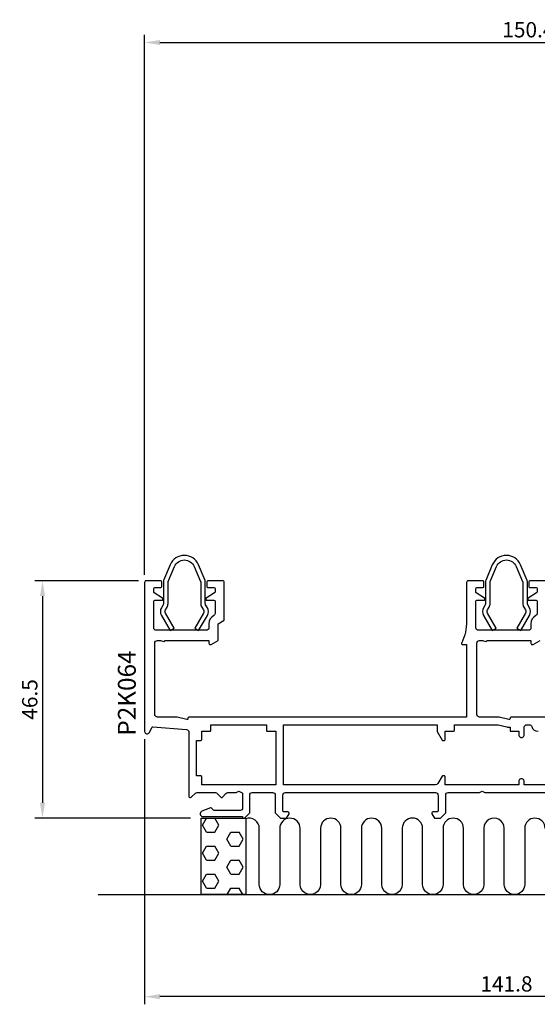
# Model space of a CAD drawing. Extents: x -10 to 196, y -37 to 156.
import ezdxf

# ---------------------------------------------------------------- set-up
doc = ezdxf.new("R2010")
doc.units = 0
doc.header["$LTSCALE"] = 4
doc.layers.get('Defpoints').update_dxf_attribs({"linetype": 'CONTINUOUS'})
for name, color, linetype in [('sapa_anslutning', 6, 'CONTINUOUS'), ('sapa_artikelnr', 4, 'CONTINUOUS'), ('sapa_beslag', 1, 'CONTINUOUS'), ('sapa_matt', 1, 'CONTINUOUS'), ('sapa_profil', 7, 'CONTINUOUS')]:
    doc.layers.add(name, color=color, linetype=linetype)
doc.styles.add('ISO', font='isocpeur.ttf')
doc.dimstyles.new('MASKIN', dxfattribs={"dimscale": 0, "dimtxt": 3, "dimasz": 3, "dimexe": 1.5, "dimexo": 1.5, "dimgap": 1, "dimtad": 1, "dimdec": 8, "dimlfac": -1, "dimdsep": 46, "dimtxsty": 'ISO', "dimcen": -5, "dimclrd": 256, "dimclre": 256, "dimclrt": 2, "dimazin": 2, "dimtfac": 1, "dimtdec": 8, "dimtmove": 0, "dimatfit": 3, "dimfxl": 1.5, "dimtolj": 1, "dimarcsym": 0})

# ---------------------------------------------------------------- blocks, each defined once
blk = doc.blocks.new('*D0')
at = {"layer": 'Defpoints', "color": 0, "transparency": 16777216}
for p in [(14.00000000000011, 16.99442744989071), (155.8000000000206, 4.250000000001677), (14.00000000000011, -35.00000000000014)]:
    blk.add_point(p, dxfattribs=at)
at = {"layer": 'sapa_matt', "lineweight": -2, "transparency": 16777216}
for p, q in [((14.00000000000011, 15.49442744989071), (14.00000000000011, -36.50000000000014)), ((155.8000000000206, 2.750000000001677), (155.8000000000206, -36.50000000000014)), ((152.8000000000206, -35.00000000000014), (17.00000000000011, -35.00000000000014))]:
    blk.add_line(p, q, dxfattribs=at)
at = {"layer": 'sapa_matt', "transparency": 16777216}
for points in [[(17.00000000000011, -34.50000000000014), (17.00000000000011, -35.50000000000014), (14.00000000000011, -35.00000000000014)], [(152.8000000000206, -34.50000000000014), (152.8000000000206, -35.50000000000014), (155.8000000000206, -35.00000000000014)]]:
    blk.add_solid(points, dxfattribs=at)
at = {"layer": 'sapa_matt', "color": 2, "transparency": 16777216, "insert": (84.90000000001038, -32.50000000000014), "char_height": 3, "attachment_point": 5, "style": 'ISO'}
blk.add_mtext('\\A1;141.8', dxfattribs=at)
blk = doc.blocks.new('*D3')
at = {"layer": 'Defpoints', "color": 0, "transparency": 16777216}
for p in [(164.4000000000169, 152.0048926835147), (164.4000000000169, 105.0000000026766), (14.00000000000011, 46.20000026157552)]:
    blk.add_point(p, dxfattribs=at)
at = {"layer": 'sapa_matt', "lineweight": -2, "transparency": 16777216}
for p, q in [((14.00000000000011, 47.70000026157552), (14.00000000000012, 153.5048926835147)), ((164.4000000000169, 106.5000000026766), (164.4000000000169, 153.5048926835147)), ((17.00000000000012, 152.0048926835147), (161.4000000000169, 152.0048926835147))]:
    blk.add_line(p, q, dxfattribs=at)
at = {"layer": 'sapa_matt', "transparency": 16777216}
for points in [[(17.00000000000012, 152.5048926835147), (17.00000000000012, 151.5048926835147), (14.00000000000012, 152.0048926835147)], [(161.4000000000169, 152.5048926835147), (161.4000000000169, 151.5048926835147), (164.4000000000169, 152.0048926835147)]]:
    blk.add_solid(points, dxfattribs=at)
at = {"layer": 'sapa_matt', "color": 2, "transparency": 16777216, "insert": (89.20000000000852, 154.5048926835147), "char_height": 3, "attachment_point": 5, "style": 'ISO'}
blk.add_mtext('\\A1;150.4', dxfattribs=at)
blk = doc.blocks.new('*D1')
at = {"layer": 'Defpoints', "color": 0, "transparency": 16777216}
for p in [(14.30000000000166, 46.50000000268554), (-5.999999999998835, 7.795787534388533e-13), (24.4999999977141, 7.709388682997087e-13)]:
    blk.add_point(p, dxfattribs=at)
at = {"layer": 'sapa_matt', "lineweight": -2, "transparency": 16777216}
for p, q in [((12.80000000000166, 46.50000000268554), (-7.499999999998824, 46.50000000268554)), ((-5.999999999998825, 43.50000000268554), (-5.999999999998834, 3.000000000000779)), ((22.9999999977141, 7.713637806836329e-13), (-7.499999999998835, 7.800036658227776e-13))]:
    blk.add_line(p, q, dxfattribs=at)
at = {"layer": 'sapa_matt', "transparency": 16777216}
for points in [[(-6.499999999998825, 43.50000000268554), (-5.499999999998825, 43.50000000268554), (-5.999999999998824, 46.50000000268554)], [(-6.499999999998834, 3.000000000000779), (-5.499999999998834, 3.000000000000779), (-5.999999999998835, 7.795787534388533e-13)]]:
    blk.add_solid(points, dxfattribs=at)
at = {"layer": 'sapa_matt', "color": 2, "transparency": 16777216, "insert": (-8.499999999998833, 23.25000000134316), "char_height": 3, "attachment_point": 5, "rotation": 90, "style": 'ISO'}
blk.add_mtext('\\A1;46.5', dxfattribs=at)

msp = doc.modelspace()

# ---------------------------------------------------------------- hatches: boundary and pattern name
at = {"layer": 'sapa_anslutning'}
h = msp.add_hatch(dxfattribs=at)
h.set_pattern_fill('HEX', color=256, scale=0.5, style=0)
h.set_pattern_definition([(0, (2.349969781553668, -1.069366817318951e-12), (0, 2.74963), [1.5875, -3.175]), (120, (2.349969781553668, -1.069366817318951e-12), (-2.381249431007806, -1.374814999999999), [1.587499999999999, -3.174999999999998]), (59.99999999999999, (3.937469781553673, -1.069366817318951e-12), (-2.381249431007806, 1.374815), [1.5875, -3.175])])
h.paths.add_polyline_path([(33.84996978155367, -1.35003119794419e-13), (25.09329280999326, -1.35003119794419e-13), (25.09329280999326, -15.00000000000013), (33.84996978155367, -15.00000000000013)])

# ---------------------------------------------------------------- linework, layer by layer
msp.add_line((4.905705482938231, -15.00000000000013), (168.7823695809545, -15.00000000000013), dxfattribs=at)
msp.add_lwpolyline([(33.84996978155367, -1.35003119794419e-13), (33.84996978155367, -15.00000000000013), (25.09329280999326, -15.00000000000013), (25.09329280999326, -1.35003119794419e-13)], close=True, dxfattribs=at)
msp.add_lwpolyline([(92.48434918433442, -2.015811112214777, 0.9999999999999999), (88.48434918433442, -2.015811112214777), (88.48434918433442, -13.00464173264254, -0.9999989466455053), (84.48434918433874, -13.00463751922234), (84.48275546992546, -2.006956369004296, 1.000311311576765), (80.48399995481404, -2.006956188661404), (80.48399995481404, -13.00695618866683, -1.000000000000002), (76.48399995482677, -13.00695618866683), (76.48399995482677, -2.018129781653924, 0.9999999999999999), (72.48399995482677, -2.018129781653924), (72.48399995482677, -13.00696040208168, -0.9999989466455053), (68.48399995483109, -13.00695618866149), (68.48240624041782, -2.009275038443431, 0.9999999999999999), (64.48240624041782, -2.009275038443431), (64.48240624041782, -13.00927503844886, -1.000000000000002), (60.48240624043055, -13.00927503844886), (60.48240624043055, -2.020448631435952, 0.9999999999999999), (56.48240624043055, -2.020448631435952), (56.48240624043055, -13.00927925186371, -0.9999989466455053), (52.48240624043487, -13.00927503844351), (52.48081252602159, -2.011593888225469, 0.9999999999999999), (48.48081252602159, -2.011593888225469), (48.48081252602159, -13.01159388823089, -1.000000000000002), (44.48081252603433, -13.01159388823089), (44.48081252603433, -2.022767481217989, 0.9999999999999999), (40.48081252603433, -2.022767481217989), (40.48081252603433, -13.01159810164575, -0.9999989466455053), (36.48081252603864, -13.01159388822555), (36.48081252603864, -2.022767481212645, 0.5120640149500125), (33.84748081177652, -0.1256931706729021)], format="xyb", dxfattribs=at)
at = {"layer": 'sapa_beslag'}
for points in [[(18.63933223870792, 46.39526419239017), (19.8651954025817, 49.30041628557145, -0.6634191377970344), (23.734804597413, 49.30041628557145), (24.9606677612868, 46.39526419239017, -0.1001565096064507), (24.99999999999736, 46.2008800013957), (24.99999999999736, 42.05928877084205, 0.1316524975873906), (25.18756443469913, 41.35928877084208), (25.51961524226809, 40.78415990143834, -0.2679491924310431), (25.51961524226799, 40.18415990143851), (23.81643194816012, 37.23415990144117), (24.59585481156611, 36.78415990144116), (26.29903810567398, 39.73415990143851, 0.2679491924310388), (26.29903810567423, 41.23415990143808), (25.96698729810513, 41.80928877084207, -0.1316524975873883), (25.89999999999736, 42.05928877084205), (25.89999999999736, 46.38298850856597, 0.1001565096064507), (25.8606677612868, 46.57737269956043), (24.564006567734, 49.6503078293615, 0.6634191377970327), (19.03599343226071, 49.6503078293615), (17.73933223870791, 46.57737269956043, 0.1001565096064521), (17.69999999999735, 46.38298850856597), (17.69999999999735, 42.05928877084205, -0.1316524975873885), (17.63301270188958, 41.80928877084207), (17.30096189432048, 41.23415990143808, 0.2679491924310394), (17.30096189432073, 39.73415990143851), (19.0041451884286, 36.78415990144116), (19.7835680518346, 37.23415990144117), (18.08038475772672, 40.18415990143852, -0.2679491924309167), (18.08038475772648, 40.78415990143809), (18.41243556529558, 41.35928877084208, 0.1316524975873905), (18.59999999999735, 42.05928877084205), (18.59999999999735, 46.2008800013957, -0.1001565096064521)], [(81.73936049097551, 46.39526419239017), (82.9652236548493, 49.30041628557146, -0.6634191377970344), (86.8348328496806, 49.30041628557146), (88.06069601355439, 46.39526419239017, -0.1001565096064507), (88.10002825226495, 46.2008800013957), (88.10002825226495, 42.05928877084206, 0.1316524975873906), (88.28759268696672, 41.35928877084208), (88.61964349453568, 40.78415990143834, -0.2679491924310431), (88.61964349453558, 40.18415990143852), (86.91646020042771, 37.23415990144117), (87.69588306383369, 36.78415990144116), (89.39906635794156, 39.73415990143852, 0.2679491924310388), (89.39906635794182, 41.23415990143809), (89.06701555037273, 41.80928877084207, -0.1316524975873883), (89.00002825226494, 42.05928877084206), (89.00002825226494, 46.38298850856597, 0.1001565096064507), (88.96069601355438, 46.57737269956044), (87.66403482000159, 49.65030782936151, 0.6634191377970327), (82.1360216845283, 49.65030782936151), (80.83936049097551, 46.57737269956044, 0.1001565096064521), (80.80002825226495, 46.38298850856597), (80.80002825226495, 42.05928877084206, -0.1316524975873885), (80.73304095415718, 41.80928877084207), (80.40099014658807, 41.23415990143809, 0.2679491924310394), (80.40099014658833, 39.73415990143852), (82.1041734406962, 36.78415990144116), (82.88359630410218, 37.23415990144117), (81.18041300999431, 40.18415990143853, -0.2679491924309167), (81.18041300999408, 40.7841599014381), (81.51246381756317, 41.35928877084208, 0.1316524975873905), (81.70002825226494, 42.05928877084206), (81.70002825226494, 46.2008800013957, -0.1001565096064521)]]:
    msp.add_lwpolyline(points, format="xyb", close=True, dxfattribs=at)
at = {"layer": 'sapa_profil'}
for points in [[(92.40000000000134, 46.50000026157502), (89.49997084911581, 46.50000026157571, 0.4142135623730951), (89.299970849116, 46.30000026157589), (89.29997084911417, 45.40000026157625, 0.414213562375759), (89.49997084911399, 45.20000026157462), (90.70000000000061, 45.20000026157552, -0.4142135623704312), (90.89999999999952, 45.0000002615748), (90.89999999999884, 44.30740649386192, -0.2515276335947438), (90.81046199446052, 44.1406787283893), (89.18947550462133, 43.06672802704819, 0.7431691319341609), (89.29993749908306, 42.7000002615753), (90.70000000000061, 42.70000026157507, -0.4142135623730951), (90.90000000000043, 42.50000026157525), (90.89999999999884, 40.12010807806794, -0.274639197684237), (90.63913043478249, 39.68099916770487, 0.274639197684352), (89.70000000000107, 38.1002070903983), (89.70000000000061, 37.30000026157589, -0.4142135623730951), (89.20000000000061, 36.80000026157589), (79.40000000000134, 36.80000026157771, -0.4142135623730951), (78.90000000000134, 37.30000026157771), (78.9000000000018, 42.5000002615748, -0.4142135623730951), (79.10000000000207, 42.7000002615753), (80.50006250091963, 42.7000002615753, 0.7431691319342238), (80.61052449538136, 43.06672802704819), (78.9895380055367, 44.14067872839317, -0.2515276335953729), (78.89999999999816, 44.30740649386647), (78.89999999999998, 45.0000002615748, -0.4142135623730951), (79.10000000000025, 45.2000002615753), (80.29997264636029, 45.20000026157552, 0.4142135623730951), (80.49997264636102, 45.40000026157625), (80.49997264635965, 46.30000026157498, 0.4142135623704312), (80.29997264636029, 46.50000026157434), (77.39999999999952, 46.5000002615748, 0.4142135623730951), (77.10000000000025, 46.20000026157552), (77.10000000000025, 38.60454826550179, -0.1101742453550093), (76.152082846393, 34.35486637834336), (76.11299877132421, 34.27161490331676, 0.5260246884878987), (76.29973747357519, 34.00000026039018), (77.10000000000025, 34.00000026039018), (77.10000000000116, 19.80000025889283), (22.70000000000061, 19.80000025888919, 0.4142135623677674), (22.5000000000008, 19.60000025889119), (22.49999999999989, 19.50000028583733, -0.4931454260317405), (22.24823619097958, 19.30681512057956), (20.40764419726668, 19.80000025889101), (16.50000000000102, 19.80000025888919, -0.4142135623730951), (16.00000000000102, 20.30000025888919), (16.00000000000102, 34.30000025731854, -0.4142135623730951), (16.50000000000102, 34.80000025731854), (17.10000000000025, 34.80000025731854), (17.742857143263, 34.6083372891749, 0.5018631357640517), (18.00000000000102, 34.80000025879534), (26.60000000000298, 34.80000025767961), (26.60000000000161, 34.30000026038991, 0.5463021034726842), (27.02484372627612, 34.02721088374599), (28.40000000000134, 34.80000026042993), (28.40000000000134, 38.1002070903983), (29.60000000000116, 38.80020709039812), (29.60000000000161, 46.20000026157552, 0.414213562373983), (29.30000000000098, 46.50000026157502), (26.39997084911636, 46.50000026157571, 0.4142135623730951), (26.19997084911654, 46.30000026157589), (26.19997084911472, 45.40000026157625, 0.414213562375759), (26.39997084911454, 45.20000026157462), (27.60000000000025, 45.20000026157552, -0.4142135623717631), (27.80000000000007, 45.0000002615748), (27.79999999999939, 44.30740649386192, -0.2515276335947596), (27.71046199446107, 44.1406787283893), (26.08947550462187, 43.06672802704819, 0.7431691319342058), (26.1999374990836, 42.7000002615753), (27.60000000000025, 42.70000026157507, -0.4142135623730951), (27.80000000000007, 42.50000026157525), (27.79999999999939, 40.12010807806794, -0.2746391976842353), (27.53913043478303, 39.68099916770487, 0.2746391976843523), (26.60000000000161, 38.1002070903983), (26.60000000000025, 37.30000026157589, -0.4142135623730951), (26.10000000000025, 36.80000026157589), (16.30000000000098, 36.80000026157771, -0.4142135623730951), (15.80000000000098, 37.30000026157771), (15.80000000000234, 42.5000002615748, -0.4142135623717631), (16.00000000000171, 42.7000002615753), (17.40006250091949, 42.7000002615753, 0.7431691319342238), (17.51052449538099, 43.06672802704819), (15.88953800553634, 44.14067872839317, -0.251527633595381), (15.79999999999779, 44.30740649386647), (15.80000000000052, 45.0000002615748, -0.4142135623730951), (16.00000000000102, 45.2000002615753), (17.19997264635992, 45.20000026157552, 0.4142135623730951), (17.39997264636065, 45.40000026157625), (17.3999726463602, 46.30000026157498, 0.4142135623717631), (17.19997264635992, 46.50000026157434), (14.3000000000003, 46.5000002615748, 0.414213562373983), (14.00000000000011, 46.20000026157552), (14.00000000000011, 16.99442744989071, 0.7914183192462259), (14.93665631460487, 16.77331288808952), (15.43944433383615, 17.77888892655799, -0.3066784297165699), (15.63493885937703, 17.88875535982649), (22.24152271835385, 17.33820699294435, -0.3900664899966262), (22.70000000000061, 16.83993411202434), (22.70000000000107, 4.250000258890882, 0.6593961579800761), (23.12241379310296, 4.068965776130685), (23.95517241379196, 4.862069224406671, -0.1925824035678212), (24.29999999999916, 5.000000258889916), (27.87525512860782, 5.000000258889461, -0.2144127173637349), (28.24919389774175, 4.831918617735003), (28.9130306154342, 4.084041079465553, 0.4494897427827481), (29.28696938456767, 4.084041079466861), (29.95080610226103, 4.83191861773523, -0.2144127173634961), (30.3247448713945, 5.000000258889461), (31.93037065626766, 5.000000258889688), (32.44998589854356, 5.300000258891462), (33.09999999771378, 4.924714443757441, -0.2679491924307728), (33.19999999771323, 4.751509363000853), (33.19999999771233, 2.00000025888929, -0.4142135623730951), (32.69999999771233, 1.50000025888929), (27.62499999771342, 1.500000258890541, -0.2360679774995751), (27.42499999771314, 1.600000258890734), (27.19999999770914, 1.900000258890348, 0.3366321141295385), (26.90923011835264, 1.982939798258801), (25.24048418365771, 1.332677212599581, 0.8295569617194907), (25.43457879563891, 0.300000258889245), (33.19999999771414, 0.300000258889245), (33.19999999771323, 2.588899725708416e-07), (33.59999999771287, 2.588899725708416e-07), (34.59999999771287, 1.000000258889973), (34.59999999771196, 4.500000258892246, -0.4142135623720275), (35.09999999771014, 5.000000258892189), (39.09999999771014, 5.000000258903786, -0.4142135623733615), (39.59999999771105, 4.500000258904297), (39.59999999771378, 1.000000258889063), (40.59999999771378, 2.588890630761398e-07), (41.80000000000098, 2.588890630761398e-07), (42.30000000000007, 0.8460332783229525), (42.30000000000234, 1.000000258891792, 0.4142135623744271), (42.10000000000116, 1.200000258891837), (41.30000000000189, 1.200000258888199, -0.414213562374094), (41.10000000000116, 1.40000025888779), (41.10000000236494, 4.500000259284011, -0.4142135621497293), (41.60000000236494, 5.000000258902649), (70.99999999771705, 5.000000258902649, -0.4142135621571902), (71.49999999771705, 4.500000259271278), (71.50000000000375, 1.40000025888779, -0.414213562375759), (71.30000000000189, 1.200000258887801), (70.50000000000261, 1.20000025889178, 0.4142135623730951), (70.3000000000028, 1.000000258891792), (70.30000000000553, 0.8460332783229525), (70.8000000000037, 2.588890630761398e-07), (72.0000000022909, 2.588890630761398e-07), (73.0000000022909, 1.000000258889063), (73.00000000229272, 4.500000258886789, -0.4142135623729619), (73.50000000229272, 5.000000258886505), (79.63038475775181, 5.000000258876501), (80.15000000001498, 5.300000258873954), (80.66961524226724, 5.000000258883777), (95.03037065626711, 5.000000258878547)], [(92.50000000000443, 19.80000025888964), (85.80000000000098, 19.80000025888919, 0.4142135623690992), (85.60000000000025, 19.60000025889119), (85.59999999999934, 19.50000028583733, -0.4931454260317321), (85.34823619097904, 19.30681512057956), (83.50764419726681, 19.80000025889101), (79.60000000000025, 19.80000025888919, -0.4142135623730951), (79.10000000000025, 20.30000025888919), (79.10000000000025, 34.30000025731854, -0.4142135623730951), (79.60000000000025, 34.80000025731854), (80.20000000000061, 34.80000025731854), (80.84285714326222, 34.60833728917513, 0.5018631357655501), (81.10000000000116, 34.80000025879534), (89.70000000000243, 34.80000025767961), (89.70000000000107, 34.30000026038991, 0.5463021034737638), (90.12484372627648, 34.02721088374645), (91.5000000000017, 34.80000026042993)], [(102.8000000000001, 6.500000258887187), (88.40000000003477, 6.500000258862858), (88.4000000000359, 7.150000258877274, 1.000000000001214), (87.3000000000228, 7.150000258877501), (87.30000000002326, 6.500000258848534), (72.90000000001999, 6.500000258889234), (72.90000000002135, 8.100000258897783, 0.4142135623744271), (72.70000000002017, 8.300000258898056), (72.4547005383987, 8.300000258897828, 0.267949192431006), (72.28149545764188, 8.200000258898033), (71.44433756731576, 6.750000258898783, -0.267949192430907), (71.01132486542349, 6.500000258887869), (41.19999999998652, 6.500000258897419), (41.20000000000243, 18.30000025888919), (71.30402795965335, 18.30000025889123), (71.30402795965335, 16.99302362817159), (72.28149545764211, 15.30000025891033, 0.2679491924309232), (72.4547005383987, 15.20000025891054), (72.70000000002017, 15.20000025891054, 0.4142135623744271), (72.90000000002135, 15.4000002589107), (72.90000000001908, 17.00000025889219), (74.50084065743238, 17.00000025886206, 0.4142135624159664), (74.70084065742742, 17.20000025889133), (74.7008406574281, 18.30000025889123), (83.31016545089085, 18.30000025888942), (84.9600076233254, 17.85792638114592, 0.0950904618996625), (85.59915934261323, 17.81170660396512), (85.59915934261414, 17.20000025886199, 0.4142135623730977), (85.79915934261396, 17.00000025886206), (87.30000000002326, 17.00000025886286), (87.3000000000228, 16.3500002588996, 1.000000000001214), (88.4000000000359, 16.35000025890006), (88.3999999999993, 17.80000025888851, -0.4142135623735613), (88.8999999999993, 18.30000025888919), (89.3708383533575, 18.30000025888919, -0.3339762451559528), (89.85116103302414, 17.93888914779095, 0.3339762451559768), (91.10000000000116, 17.00000025889014)]]:
    msp.add_lwpolyline(points, format="xyb", dxfattribs=at)
msp.add_lwpolyline([(38.09915934259232, 17.00000025888935), (39.70000000000061, 17.00000025889014), (39.69999999998652, 6.500000258887187), (25.19999999999993, 6.500000258891735), (25.19999999999925, 8.100000258891189, 0.4142135623731054), (24.99999999999898, 8.300000258891234), (24.19999999999993, 8.300000258891007), (24.19999999999993, 15.20000025888973), (25.00000000000261, 15.20000025888962, 0.4142135623730847), (25.20000000000289, 15.40000025888955), (25.19999999999993, 17.00000025888992), (26.80084065741073, 17.00000025888935, 0.4142135623730847), (27.00084065741078, 17.20000025888928), (27.00084065740782, 18.30000025888919), (37.89915934259159, 18.30000025888919), (37.8991593425925, 17.20000025888928, 0.4142135623731054)], format="xyb", close=True, dxfattribs=at)

# ---------------------------------------------------------------- texts
at = {"layer": 'sapa_artikelnr', "style": 'ISO'}
msp.add_text('P2K064', height=3.5, rotation=90, dxfattribs=at).set_placement((12.27088884683464, 16.15176844382017, 4.884477215489016e-09))

# ---------------------------------------------------------------- dimensions: what is measured, and where the dimension line sits
at = {"layer": 'sapa_matt'}
for base, p1, p2, angle, picture, middle in [((164.4000000000169, 152.0048926835147), (14.00000000000011, 46.20000026157552), (164.4000000000169, 105.0000000026766), 7.016477563892661e-15, '*D3', (89.20000000000852, 154.5048926835147)), ((-5.999999999998835, 7.795787534388533e-13), (14.30000000000166, 46.50000000268554), (24.4999999977141, 7.709388682997087e-13), 90, '*D1', (-8.499999999998833, 23.25000000134316)), ((14.00000000000011, -35.00000000000014), (155.8000000000206, 4.250000000001677), (14.00000000000011, 16.99442744989071), 180, '*D0', (84.90000000001038, -32.50000000000014))]:
    dim = msp.add_linear_dim(base=base, p1=p1, p2=p2, angle=angle, dimstyle='MASKIN', override={"dimscale": 1, "dimdec": 1}, dxfattribs=at)
    dim.commit()
    dim.dimension.update_dxf_attribs({"geometry": picture, "text_midpoint": middle})

doc.saveas('drawing.dxf')
